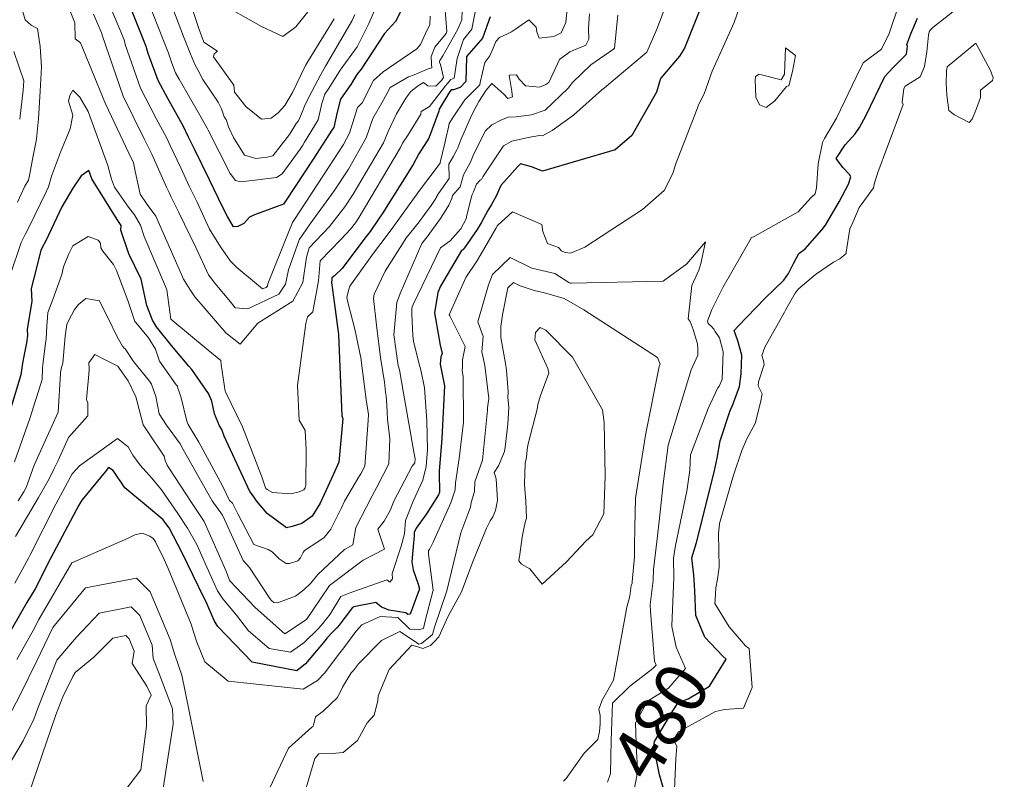
# Model space of a CAD drawing. Extents: x 0 to 2925959, y 0 to 1156707.
# Drawn here: x 2911973 to 2912125, y 1123781 to 1123898 of the extents above; entities that cross this region are included whole.
import ezdxf
from ezdxf import colors
from ezdxf.entities.mleader import LeaderData, LeaderLine
from ezdxf.math import Vec2, Vec3

# ---------------------------------------------------------------- set-up
doc = ezdxf.new("R2010")
doc.units = 0
doc.header["$LTSCALE"] = 0.2
doc.header["$MEASUREMENT"] = 0
for name, color, linetype, lineweight in [('G-ANNO-NOTE', 7, 'Continuous', 35), ('VA-TOPO-ANNO', 8, 'Continuous', 18), ('VI-AERI-REFR', 7, 'Continuous', 25), ('VI-TOPO-REFR', 7, 'Continuous', 25)]:
    doc.layers.add(name, color=color, linetype=linetype, lineweight=lineweight)
doc.layers.add('VA-TOPO-MAJR', color=49, linetype='Continuous', lineweight=25, transparency=0.6)
doc.layers.add('VA-TOPO-MINR', color=47, linetype='Continuous', lineweight=18, transparency=0.6)
doc.styles.add('10 Point Text', font='tahoma.ttf')
doc.styles.add('12 Point Text', font='tahoma.ttf', dxfattribs={"height": 0.12})
picture_1 = doc.add_image_def('image1.jpg', size_in_pixel=(16546, 10329))
picture_2 = doc.add_image_def('image2.jpg', size_in_pixel=(7906, 7684))

msp = doc.modelspace()

# ---------------------------------------------------------------- linework, layer by layer
at = {"layer": 'VA-TOPO-MAJR', "flags": 128}
for points, elevation in [([(2912078.631, 1123901.825), (2912075.543, 1123894.057), (2912074.805, 1123892.797), (2912071.858, 1123889.38), (2912071.211, 1123887.234), (2912067.413, 1123880.579), (2912064.841, 1123878.342), (2912053.605, 1123875.035), (2912051.955, 1123875.727), (2912050.208, 1123876.171), (2912049.803, 1123875.794), (2912047.203, 1123872.83), (2912046.631, 1123871.568), (2912046.452, 1123871.188), (2912045.759, 1123869.901), (2912045.196, 1123868.96), (2912044.178, 1123867.083), (2912043.557, 1123866.041), (2912041.603, 1123863.226), (2912041.329, 1123862.914), (2912041.123, 1123862.78), (2912037.864, 1123857.275), (2912037.481, 1123856.317), (2912036.974, 1123853.17), (2912037.092, 1123852.309), (2912037.843, 1123848.189), (2912038.128, 1123846.888), (2912037.943, 1123846.374), (2912037.847, 1123845.242), (2912038.487, 1123841.922), (2912038.095, 1123833.769), (2912037.693, 1123828.753), (2912037.686, 1123827.811), (2912037.739, 1123826.184), (2912037.72, 1123825.515), (2912037.558, 1123825.081), (2912035.721, 1123822.16), (2912034.101, 1123819.926), (2912033.818, 1123819.29), (2912033.812, 1123818.723), (2912033.686, 1123817.657), (2912033.465, 1123814.734), (2912033.674, 1123813.512), (2912034.417, 1123811.311), (2912034.643, 1123810.501), (2912034.345, 1123809.742), (2912033.175, 1123806.667), (2912032.847, 1123806.623), (2912032.548, 1123806.859), (2912029.936, 1123807.264), (2912028.767, 1123807.768), (2912027.867, 1123808.481), (2912024.486, 1123807.788), (2912024.297, 1123807.715), (2912023.002, 1123805.983), (2912022.255, 1123804.979), (2912021.89, 1123804.577), (2912021.242, 1123803.944), (2912020.331, 1123802.98), (2912020.076, 1123802.58), (2912017.018, 1123798.981), (2912015.694, 1123797.932), (2912008.793, 1123799.264), (2912003.5, 1123804.774), (2912003.252, 1123805.176), (2912002.916, 1123805.688), (2912001.644, 1123808.649), (2912001.391, 1123809.134), (2911997.964, 1123816.135), (2911995.973, 1123819.975), (2911995.012, 1123821.299), (2911992.485, 1123823.41), (2911989.113, 1123826.171), (2911987.337, 1123828.82), (2911986.612, 1123829.286), (2911986.075, 1123828.662), (2911982.467, 1123824.268), (2911982.05, 1123823.502), (2911977.728, 1123815.349), (2911975.268, 1123810.556), (2911974.017, 1123808.468), (2911970.552, 1123802.457)], 480), ([(2912032.715, 1123901.743), (2912030.912, 1123898.172), (2912029.221, 1123896.281), (2912025.644, 1123890.772), (2912024.935, 1123889.957), (2912024.007, 1123888.424), (2912022.443, 1123886.152), (2912021.925, 1123884.15), (2912021.391, 1123881.813), (2912021.225, 1123881.541), (2912018.195, 1123876.877), (2912014.04, 1123870.592), (2912013.62, 1123869.959), (2912009.137, 1123868.291), (2912008.362, 1123867.96), (2912007.489, 1123866.983), (2912006.576, 1123866.514), (2912005.894, 1123866.451), (2912004.974, 1123868.05), (2912004.242, 1123869.459), (2912002.192, 1123873.69), (2911999.886, 1123878.464), (2911998.953, 1123880.324), (2911998.173, 1123881.926), (2911995.754, 1123886.267), (2911994.266, 1123889.034), (2911992.74, 1123893.193), (2911992.438, 1123894.285), (2911990.167, 1123899.973)], 500), ([(2912045.547, 1123898.875), (2912044.373, 1123895.589), (2912044.03, 1123895.216), (2912041.911, 1123892.76), (2912041.916, 1123892.629), (2912041.778, 1123888.876), (2912040.924, 1123887.968), (2912039.89, 1123887.615), (2912039.527, 1123887.6), (2912039.323, 1123887.356), (2912037.648, 1123884.599), (2912037.605, 1123884.301), (2912036.052, 1123880.122), (2912034.511, 1123877.743), (2912033.652, 1123876.059), (2912028.953, 1123868.623), (2912027.246, 1123866.049), (2912026.999, 1123865.725), (2912026.213, 1123864.694), (2912022.686, 1123860.008), (2912021.545, 1123858.955), (2912021.096, 1123858.594), (2912021.081, 1123858.352), (2912021.062, 1123857.84), (2912021.503, 1123854.477), (2912022.108, 1123849.842), (2912022.59, 1123838.594), (2912022.647, 1123837.287), (2912022.794, 1123836.879), (2912022.178, 1123830.144), (2912021.318, 1123828.193), (2912019.894, 1123825.164), (2912019.276, 1123823.808), (2912018.056, 1123821.818), (2912016.463, 1123820.687), (2912014.959, 1123820.186), (2912014.087, 1123820.008), (2912011.098, 1123822.182), (2912009.446, 1123824.18), (2912008.949, 1123824.923), (2912008.424, 1123825.606), (2912004.493, 1123834.118), (2912004.126, 1123835.173), (2912003.756, 1123835.733), (2912002.999, 1123837.579), (2912002.59, 1123839.56), (2912002.049, 1123840.747), (2911999.461, 1123844.435), (2911998.992, 1123844.94), (2911996.313, 1123848.122), (2911994.017, 1123851.002), (2911993.38, 1123852.048), (2911992.541, 1123854.299), (2911991.661, 1123858.386), (2911989.727, 1123862.284), (2911988.536, 1123865.966), (2911988.553, 1123866.687), (2911987.923, 1123867.603), (2911984.031, 1123873.843), (2911983.578, 1123875.146), (2911982.408, 1123874.33), (2911981.095, 1123872.418), (2911979.411, 1123869.524), (2911976.911, 1123864.274), (2911976.365, 1123863.249), (2911976.163, 1123862.792), (2911975.079, 1123858.55), (2911974.65, 1123856.937), (2911974.795, 1123854.91), (2911974.457, 1123853.138), (2911974.027, 1123850.597), (2911974.109, 1123849.69), (2911973.943, 1123848.54), (2911973.602, 1123846.767), (2911973.316, 1123845.437), (2911973.082, 1123843.598), (2911971.579, 1123838.69)], 490), ([(2912072.311, 1123779.73), (2912071.672, 1123781.885), (2912071.324, 1123783.644), (2912071.078, 1123784.949), (2912070.806, 1123786.285), (2912070.899, 1123787.029), (2912073.762, 1123791.721), (2912074.549, 1123792.908), (2912075.145, 1123793.242), (2912076.146, 1123793.576), (2912079.397, 1123795.543), (2912082.004, 1123799.705), (2912081.473, 1123800.193), (2912078.701, 1123803.098), (2912077.331, 1123806.482), (2912077.161, 1123810.263), (2912077.018, 1123812.733), (2912076.681, 1123815.338), (2912077.389, 1123817.718), (2912080.113, 1123828.585), (2912080.607, 1123830.731), (2912081.07, 1123833.442), (2912082.61, 1123838.117), (2912082.955, 1123838.885), (2912084.057, 1123841.835), (2912084.291, 1123843.771), (2912084.422, 1123846.623), (2912083.787, 1123848.842), (2912083.243, 1123850.46), (2912083.859, 1123851.121), (2912087.982, 1123855.404), (2912090.881, 1123858.234), (2912091.61, 1123859.278), (2912092.408, 1123860.819), (2912093.236, 1123862.333), (2912094.163, 1123863.044), (2912096.837, 1123866.051), (2912097.333, 1123866.715), (2912099.46, 1123870.334), (2912100.858, 1123873.057), (2912101.244, 1123874.159), (2912101.034, 1123874.547), (2912100, 1123875.629), (2912098.96, 1123877.021), (2912100.343, 1123879.101), (2912101.917, 1123880.837), (2912102.604, 1123881.811), (2912103.547, 1123883.59), (2912106.505, 1123889.656), (2912107.8, 1123891.048), (2912109.835, 1123893.091), (2912109.986, 1123894.331), (2912109.905, 1123894.59), (2912110.489, 1123896.248), (2912111.555, 1123898.693)], 480)]:
    msp.add_lwpolyline(points, dxfattribs=dict(at, elevation=elevation))
at = {"layer": 'VA-TOPO-MINR', "flags": 128}
for points, elevation in [([(2912021.445, 1123898.566), (2912017.51, 1123892.117), (2912017.04, 1123891.366), (2912015.021, 1123887.2), (2912013.847, 1123885.177), (2912012.828, 1123884.031), (2912011.754, 1123883.229), (2912010.232, 1123883.084), (2912007.792, 1123885.03), (2912006.496, 1123886.72), (2912006.048, 1123887.253), (2912005.953, 1123888.319), (2912002.83, 1123892.707), (2912002.909, 1123893.185), (2912003.444, 1123893.569), (2912001.341, 1123894.988), (2912000.621, 1123896.914), (2911997.934, 1123905.055)], 506), ([(2912020.849, 1123904.028), (2912015.538, 1123897.317), (2912013.533, 1123895.828), (2912010.244, 1123897.388), (2912003.282, 1123901.314)], 508), ([(2912073.521, 1123902.846), (2912071.285, 1123896.945), (2912069.723, 1123893.419), (2912069.053, 1123892.845), (2912063.203, 1123887.919), (2912062.77, 1123887.612), (2912058.438, 1123883.714), (2912055.131, 1123881.345), (2912053.608, 1123880.49), (2912053.18, 1123880.533), (2912051.403, 1123880.228), (2912048.9, 1123879.704), (2912047.611, 1123878.979), (2912044.418, 1123874.162), (2912044.234, 1123873.76), (2912044.026, 1123873.651), (2912043.456, 1123873.061), (2912043.074, 1123872.137), (2912042.988, 1123871.847), (2912042.788, 1123871.455), (2912042.684, 1123871.091), (2912041.947, 1123868.254), (2912041.829, 1123867.695), (2912040.992, 1123866.134), (2912039.368, 1123864.288), (2912037.89, 1123863.238), (2912033.675, 1123854.492), (2912033.428, 1123853.927), (2912033.445, 1123852.998), (2912033.585, 1123849.689), (2912033.721, 1123848.799), (2912034.458, 1123845.678), (2912034.915, 1123844.137), (2912035.42, 1123841.597), (2912035.757, 1123836.502), (2912035.851, 1123832.078), (2912035.649, 1123829.436), (2912035.154, 1123827.36), (2912033.665, 1123824.129), (2912032.493, 1123821.118), (2912032.298, 1123819.07), (2912031.811, 1123817.184), (2912030.434, 1123812.954), (2912030.474, 1123812.14), (2912030.042, 1123811.615), (2912029.598, 1123811.962), (2912023.776, 1123809.889), (2912022.506, 1123809.4), (2912020.826, 1123806.69), (2912019.683, 1123805.246), (2912019, 1123804.391), (2912016.794, 1123802.245), (2912014.719, 1123800.788), (2912011.426, 1123801.381), (2912008.246, 1123804.112), (2912006.354, 1123806.492), (2912004.251, 1123809.021), (2912003.451, 1123810.255), (2912001.775, 1123813.91), (2912000.232, 1123817.398), (2911998.788, 1123819.931), (2911997.341, 1123822.199), (2911994.818, 1123825.863), (2911993.318, 1123827.644), (2911991.522, 1123829.674), (2911990.385, 1123831.22), (2911989.627, 1123832.498), (2911988.022, 1123833.788), (2911982.128, 1123829.586), (2911980.994, 1123828.31), (2911978.502, 1123823.622), (2911974.535, 1123815.802), (2911974.279, 1123815.294), (2911972.162, 1123811.433)], 482), ([(2912041.348, 1123902.768), (2912041.175, 1123898.403), (2912040.565, 1123896.994), (2912038.226, 1123892.85), (2912037.798, 1123892.154), (2912037.725, 1123891.993), (2912037.746, 1123891.854), (2912037.871, 1123891.522), (2912038.355, 1123889.531), (2912038.016, 1123889.061), (2912037.177, 1123888.173), (2912035.944, 1123888.226), (2912035.248, 1123888.741), (2912034.475, 1123888.28), (2912033.29, 1123887.323), (2912032.5, 1123886.318), (2912031.098, 1123883.88), (2912029.8, 1123881.197), (2912029.07, 1123879.435), (2912024.414, 1123871.517), (2912023.104, 1123869.531), (2912020.745, 1123866.531), (2912017.597, 1123863.199), (2912017.194, 1123861.787), (2912016.626, 1123857.881), (2912015.063, 1123854.964), (2912009.672, 1123851.61), (2912006.936, 1123848.347), (2912004.984, 1123849.91), (2912004.718, 1123850.072), (2911999.951, 1123855.658), (2911999.224, 1123856.752), (2911998.167, 1123858.39), (2911997.9, 1123859.093), (2911993.911, 1123868.122), (2911992.557, 1123869.926), (2911991.524, 1123871.521), (2911990.744, 1123875.063), (2911990.478, 1123876.36), (2911990.42, 1123876.493), (2911990.231, 1123876.864), (2911986.155, 1123885.454), (2911982.289, 1123894.868), (2911981.461, 1123895.503), (2911981.418, 1123897.923), (2911980.015, 1123901.483)], 494), ([(2912036.272, 1123898.976), (2912036.228, 1123897.639), (2912035.799, 1123896.858), (2912034.771, 1123894.627), (2912034.197, 1123893.949), (2912029.023, 1123890.381), (2912027.521, 1123889.024), (2912025.779, 1123885.601), (2912025.08, 1123884.882), (2912023.836, 1123880.914), (2912022.894, 1123879.167), (2912019.814, 1123874.455), (2912015.224, 1123867.428), (2912015.014, 1123867.108), (2912014.458, 1123865.738), (2912011.221, 1123857.639), (2912011.147, 1123857.302), (2912010.973, 1123857.087), (2912010.402, 1123856.904), (2912009.786, 1123857.426), (2912006.418, 1123860.165), (2912005.432, 1123861.132), (2912003.914, 1123863.347), (2912002.187, 1123866.12), (2912000.292, 1123870.253), (2911999.092, 1123872.735), (2911997.759, 1123875.564), (2911996.116, 1123878.997), (2911995.601, 1123880.124), (2911993.949, 1123883.193), (2911991.562, 1123887.841), (2911989.179, 1123894.623), (2911989.013, 1123895.302), (2911985.938, 1123902.746)], 498), ([(2912024.67, 1123899.244), (2912024.254, 1123898.301), (2912020.111, 1123891.271), (2912019.385, 1123889.978), (2912017.997, 1123887.368), (2912016.96, 1123885.338), (2912016.411, 1123883.883), (2912015.938, 1123882.795), (2912015.606, 1123882.427), (2912014.54, 1123880.686), (2912011.969, 1123877.415), (2912011.109, 1123877.187), (2912009.337, 1123876.99), (2912007.59, 1123877.507), (2912005.917, 1123880.259), (2912005.156, 1123881.868), (2912004.768, 1123883.022), (2912004.478, 1123883.415), (2912004.054, 1123884.695), (2912003.561, 1123885.681), (2912001.169, 1123889.215), (2912000.394, 1123890.671), (2911999.989, 1123891.435), (2911999.246, 1123893.29), (2911998.203, 1123895.825), (2911995.452, 1123903.067)], 504), ([(2912043.392, 1123900.417), (2912042.716, 1123896.964), (2912041.446, 1123895.383), (2912040.446, 1123892.442), (2912040.002, 1123889.396), (2912039.46, 1123889.189), (2912038.656, 1123888.226), (2912036.546, 1123885.478), (2912036.184, 1123885.015), (2912034.891, 1123884.286), (2912034.832, 1123883.855), (2912032.763, 1123880.515), (2912031.991, 1123879.37), (2912031.699, 1123878.692), (2912025.171, 1123867.707), (2912024.749, 1123867.069), (2912023.973, 1123866.105), (2912022.477, 1123864.493), (2912019.283, 1123861.232), (2912019.039, 1123858.136), (2912018.156, 1123853.358), (2912017.35, 1123852.546), (2912017.101, 1123851.525), (2912015.792, 1123841.959), (2912016.078, 1123836.599), (2912016.96, 1123835.025), (2912017.126, 1123832.057), (2912017.094, 1123826.567), (2912016.987, 1123826.189), (2912016.778, 1123825.845), (2912016.069, 1123825.536), (2912014.754, 1123825.258), (2912011.957, 1123825.461), (2912011.096, 1123825.916), (2912010.919, 1123826.059), (2912010.82, 1123826.301), (2912010.271, 1123827.872), (2912007.326, 1123835.609), (2912004.675, 1123840.962), (2912004.607, 1123841.099), (2912004.033, 1123845.205), (2912003.952, 1123845.815), (2912002.026, 1123847.419), (2911996.238, 1123852.183), (2911995.611, 1123856.711), (2911995.397, 1123857.257), (2911992.132, 1123864.951), (2911991.556, 1123866.724), (2911990.608, 1123868.297), (2911989.699, 1123869.518), (2911987.53, 1123872.562), (2911987.092, 1123873.815), (2911986.518, 1123875.904), (2911983.482, 1123884.274), (2911982.184, 1123886.496), (2911981.113, 1123887.559), (2911980.621, 1123886.72), (2911980.421, 1123885.845), (2911981.083, 1123883.679), (2911980.712, 1123881.604), (2911979.18, 1123877.988), (2911977.828, 1123874.255), (2911977.325, 1123872.631), (2911976.96, 1123871.839), (2911974.353, 1123866.447), (2911973.761, 1123865.254), (2911973.139, 1123864.055), (2911971.402, 1123858.972)], 492), ([(2912057.55, 1123901.18), (2912057.207, 1123897.979), (2912056.527, 1123896.427), (2912055.403, 1123895.815), (2912053.113, 1123895.569), (2912052.765, 1123896.541), (2912052.674, 1123897.283), (2912051.526, 1123898.428), (2912049.456, 1123896.986), (2912048.823, 1123896.562), (2912048.241, 1123896.228), (2912047.008, 1123895.682), (2912046.413, 1123895.043), (2912046.014, 1123894.053), (2912045.52, 1123892.864), (2912044.735, 1123891.84), (2912043.997, 1123888.743), (2912043.956, 1123888.392), (2912043.793, 1123888.243), (2912041.639, 1123886.05), (2912039.812, 1123883.385), (2912039.2, 1123882.406), (2912039.108, 1123881.826), (2912038.749, 1123880.275), (2912038.537, 1123879.373), (2912037.809, 1123876.385), (2912037.803, 1123876.261), (2912037.664, 1123876.077), (2912034.811, 1123872.256), (2912034.383, 1123871.722), (2912030.529, 1123866.333), (2912029.806, 1123865.39), (2912027.514, 1123862.398), (2912023.891, 1123857.299), (2912023.701, 1123856.819), (2912023.388, 1123855.561), (2912023.558, 1123854.815), (2912024.652, 1123850.656), (2912025.574, 1123846.254), (2912026.465, 1123839.373), (2912026.571, 1123838.837), (2912026.777, 1123837.51), (2912026.726, 1123836.581), (2912026.168, 1123829.517), (2912025.555, 1123828.315), (2912025.291, 1123827.885), (2912023.071, 1123824.1), (2912022.605, 1123823.099), (2912020.961, 1123819.811), (2912019.928, 1123818.493), (2912019.091, 1123817.925), (2912016.885, 1123816.508), (2912016.686, 1123816.19), (2912016.28, 1123815.386), (2912015.859, 1123814.908), (2912014.555, 1123814.513), (2912014.05, 1123814.494), (2912012.962, 1123815.233), (2912011.866, 1123816.306), (2912011.275, 1123816.63), (2912009.057, 1123817.419), (2912006.561, 1123822.152), (2912005.751, 1123823.805), (2912005.281, 1123824.202), (2912004.199, 1123826.476), (2912000.564, 1123833.236), (2911998.922, 1123835.933), (2911998.728, 1123836.476), (2911997.762, 1123840.271), (2911997.331, 1123841.561), (2911997.255, 1123841.864), (2911997.077, 1123842.093), (2911994.498, 1123845.715), (2911993.886, 1123847.596), (2911992.797, 1123849.308), (2911990.821, 1123851.682), (2911990.701, 1123851.866), (2911989.585, 1123855.077), (2911987.833, 1123859.714), (2911987.365, 1123860.663), (2911985.724, 1123862.702), (2911985.45, 1123863.21), (2911985.384, 1123863.961), (2911985.007, 1123864.418), (2911983.474, 1123864.981), (2911981.081, 1123863.542), (2911980.439, 1123862.207), (2911979.677, 1123860.26), (2911979.414, 1123859.116), (2911978.028, 1123855.257), (2911977.24, 1123853.232), (2911977.182, 1123852.465), (2911977.063, 1123851.15), (2911976.974, 1123849.143), (2911976.913, 1123848.876), (2911976.469, 1123845.214), (2911976.407, 1123844.606), (2911976.348, 1123842.879), (2911974.447, 1123836.871), (2911972.086, 1123830.164)], 488), ([(2912084.116, 1123900.495), (2912083.246, 1123897.998), (2912080.368, 1123891.64), (2912079.849, 1123890.464), (2912078.609, 1123886.997), (2912077.725, 1123885.266), (2912077.503, 1123884.697), (2912074.162, 1123876.057), (2912073.765, 1123874.685), (2912072.401, 1123872.073), (2912069.072, 1123869.142), (2912060.17, 1123863.299), (2912057.945, 1123862.405), (2912057.113, 1123862.501), (2912056.587, 1123862.758), (2912056.097, 1123863.248), (2912054.414, 1123863.905), (2912053.687, 1123865.746), (2912053.537, 1123866.829), (2912049.005, 1123868.775), (2912046.684, 1123866.682), (2912046.42, 1123866.189), (2912044.162, 1123862.267), (2912043.479, 1123861.132), (2912041.805, 1123858.644), (2912039.239, 1123852.859), (2912039.303, 1123852.722), (2912041.688, 1123847.98), (2912041.256, 1123845.916), (2912041.256, 1123844.866), (2912041.242, 1123844.255), (2912041.39, 1123843.304), (2912041.453, 1123836.301), (2912040.735, 1123830.719), (2912040.209, 1123826.945), (2912040.142, 1123825.851), (2912039.455, 1123823.84), (2912036.74, 1123817.781), (2912036.187, 1123816.653), (2912036.046, 1123816.5), (2912036.013, 1123816.131), (2912036.048, 1123815.912), (2912036.72, 1123810.379), (2912035.471, 1123805.411), (2912035.258, 1123804.468), (2912034.481, 1123804.259), (2912033.125, 1123804.357), (2912031.278, 1123806.157), (2912028.568, 1123806.291), (2912025.712, 1123805.014), (2912024.827, 1123803.983), (2912022.928, 1123801.468), (2912022.114, 1123800.463), (2912020.016, 1123797.612), (2912018.868, 1123796.441), (2912016.67, 1123795.077), (2912005.107, 1123796.3), (2912001.478, 1123799.29), (2912000.26, 1123802.321), (2911999.729, 1123803.959), (2911999.395, 1123805.098), (2911995.802, 1123813.723), (2911995.196, 1123815.11), (2911993.843, 1123817.836), (2911993.49, 1123818.353), (2911993.002, 1123818.69), (2911991.834, 1123819.173), (2911990.702, 1123818.938), (2911989.565, 1123818.341), (2911980.935, 1123814.569), (2911975.871, 1123805.858), (2911974.96, 1123804.168), (2911972.44, 1123799.676)], 478), ([(2911973.048, 1123900.749), (2911973.739, 1123898.404), (2911974.666, 1123897.585), (2911975.628, 1123897.091), (2911976.046, 1123894.286), (2911976.289, 1123891.088), (2911976.061, 1123887.39), (2911975.778, 1123883.109), (2911975.547, 1123880.544), (2911975.494, 1123879.98), (2911974.912, 1123877.182), (2911974.48, 1123874.65), (2911974.245, 1123873.668), (2911973.701, 1123872.724), (2911972.533, 1123870.265)], 494), ([(2912038.563, 1123900.542), (2912038.837, 1123896.602), (2912038.74, 1123896.307), (2912037.004, 1123894.207), (2912036.425, 1123892.759), (2912036.51, 1123891.564), (2912036.514, 1123891.009), (2912035.95, 1123890.871), (2912033.807, 1123889.904), (2912032.926, 1123889.602), (2912030.128, 1123887.96), (2912029.03, 1123885.952), (2912027.416, 1123883.184), (2912026.394, 1123880.191), (2912023.655, 1123875.336), (2912021.459, 1123871.993), (2912017.731, 1123866.928), (2912016.044, 1123864.455), (2912014.39, 1123859.84), (2912013.963, 1123857.599), (2912012.898, 1123856.088), (2912008.109, 1123853.824), (2912006.176, 1123853.967), (2912005.47, 1123854.88), (2912003.051, 1123857.737), (2912002.073, 1123859.042), (2912000.138, 1123863.182), (2911997.438, 1123868.762), (2911996.302, 1123871.056), (2911995.957, 1123871.77), (2911995.581, 1123872.595), (2911993.296, 1123877.678), (2911993.016, 1123878.313), (2911992.106, 1123880.055), (2911988.859, 1123886.647), (2911985.65, 1123896.041), (2911985.588, 1123896.318), (2911984.284, 1123899.305)], 496), ([(2912028.18, 1123901.056), (2912026.797, 1123897.86), (2912025.003, 1123894.244), (2912022.361, 1123890.658), (2912020.67, 1123887.895), (2912020.016, 1123886.937), (2912019.543, 1123885.479), (2912018.968, 1123882.965), (2912016.892, 1123879.543), (2912016.608, 1123879.053), (2912016.228, 1123878.457), (2912013.434, 1123874.622), (2912012.535, 1123874.082), (2912007.105, 1123873.429), (2912006.2, 1123873.603), (2912005.375, 1123874.67), (2912005.375, 1123874.67), (2912002.02, 1123881.374), (2912001.862, 1123881.685), (2912000.727, 1123883.716), (2911997.515, 1123889.265), (2911996.97, 1123890.228), (2911996.374, 1123891.732), (2911995.863, 1123893.269), (2911992.81, 1123901.088)], 502), ([(2912067.599, 1123778.461), (2912068.19, 1123781.689), (2912068.261, 1123783.5), (2912068.216, 1123784.839), (2912068.121, 1123785.176), (2912068.013, 1123789.907), (2912069.836, 1123793.245), (2912073.094, 1123795.242), (2912075.687, 1123798.287), (2912074.246, 1123801.576), (2912073.605, 1123804.754), (2912073.596, 1123804.88), (2912073.929, 1123812.318), (2912073.835, 1123815.331), (2912074.182, 1123817.273), (2912075.928, 1123825.673), (2912076.391, 1123828.9), (2912076.496, 1123831.246), (2912079.186, 1123838.426), (2912080.725, 1123841.614), (2912080.909, 1123841.872), (2912081.361, 1123842.913), (2912081.537, 1123847.177), (2912080.944, 1123849.312), (2912080.31, 1123850.286), (2912080.063, 1123850.676), (2912079.716, 1123851.065), (2912079.234, 1123851.512), (2912079.088, 1123851.9), (2912079.79, 1123853.714), (2912081.484, 1123857.093), (2912085.829, 1123864.704), (2912085.843, 1123864.752), (2912086.437, 1123865.035), (2912093.127, 1123868.758), (2912095.124, 1123871.007), (2912095.708, 1123871.569), (2912095.949, 1123872.484), (2912096.214, 1123876.159), (2912096.872, 1123879.482), (2912097.176, 1123880.081), (2912099.002, 1123883.25), (2912102.051, 1123889.548), (2912103.128, 1123891.777), (2912105.997, 1123893.865), (2912107.181, 1123896.291), (2912108.692, 1123900.892)], 478), ([(2912065.252, 1123899.127), (2912064.738, 1123894.029), (2912064.604, 1123893.907), (2912061.088, 1123891.453), (2912058.283, 1123888.75), (2912057.576, 1123887.84), (2912054.038, 1123884.482), (2912051.93, 1123883.725), (2912049.541, 1123883.414), (2912048.332, 1123883.39), (2912047.2, 1123882.947), (2912045.787, 1123882.218), (2912044.814, 1123881.286), (2912043.03, 1123877.721), (2912042.514, 1123876.451), (2912042.45, 1123876.344), (2912041.42, 1123874.475), (2912040.925, 1123872.654), (2912039.728, 1123871.278), (2912039.605, 1123870.819), (2912039.162, 1123869.778), (2912038.476, 1123868.713), (2912037.889, 1123867.766), (2912035.824, 1123864.9), (2912034.978, 1123863.884), (2912031.654, 1123856.181), (2912031.111, 1123854.796), (2912030.654, 1123849.81), (2912030.749, 1123849.109), (2912030.861, 1123848.301), (2912031.339, 1123845.037), (2912031.529, 1123844.408), (2912032.146, 1123840.76), (2912033.831, 1123831.439), (2912033.976, 1123830.664), (2912033.919, 1123830.013), (2912033.511, 1123829.514), (2912030.678, 1123824.128), (2912030.172, 1123822.753), (2912029.181, 1123821.039), (2912028.18, 1123819.763), (2912029.235, 1123816.695), (2912025.933, 1123814.992), (2912020.715, 1123811.084), (2912019.35, 1123809.049), (2912017.209, 1123805.83), (2912013.839, 1123803.607), (2912009.238, 1123807.715), (2912005.37, 1123811.815), (2912005.302, 1123811.899), (2912004.745, 1123813.423), (2912001.364, 1123820.989), (2911999.542, 1123823.763), (2911995.933, 1123829.276), (2911995.683, 1123829.65), (2911995.36, 1123830.395), (2911995.227, 1123831.038), (2911992.669, 1123834.826), (2911991.981, 1123835.891), (2911991.021, 1123839.427), (2911990.812, 1123840.195), (2911989.668, 1123842.697), (2911988.264, 1123844.621), (2911988.075, 1123844.929), (2911986.09, 1123845.925), (2911984.513, 1123846.773), (2911983.566, 1123845.484), (2911983.627, 1123844.471), (2911983.597, 1123843.735), (2911983.252, 1123840.36), (2911983.205, 1123839.837), (2911983.263, 1123839.63), (2911983.424, 1123839.271), (2911983.413, 1123837.305), (2911980.419, 1123833.956), (2911978.813, 1123830.38), (2911978.23, 1123829.177), (2911977.471, 1123827.537), (2911975.8, 1123824.675), (2911972.262, 1123818.652)], 484), ([(2912060.886, 1123899.317), (2912060.713, 1123897.119), (2912060.768, 1123895.451), (2912060.302, 1123894.522), (2912057.825, 1123893.487), (2912056.261, 1123892.303), (2912054.588, 1123888.721), (2912054.129, 1123888.433), (2912053.167, 1123888.001), (2912050.988, 1123888.219), (2912050.044, 1123889.238), (2912049.6, 1123889.929), (2912048.462, 1123889.891), (2912048.842, 1123887.684), (2912048.995, 1123886.549), (2912048.297, 1123886.262), (2912047.658, 1123886.914), (2912045.813, 1123888.571), (2912044.952, 1123887.567), (2912043.818, 1123885.799), (2912043.308, 1123884.922), (2912042.596, 1123883.548), (2912041.035, 1123879.902), (2912040.542, 1123878.638), (2912040.424, 1123878.323), (2912039.889, 1123877.375), (2912039.179, 1123876.149), (2912039.228, 1123873.893), (2912037.574, 1123871.588), (2912037.224, 1123870.981), (2912037.131, 1123870.833), (2912036.417, 1123869.758), (2912035.384, 1123868.351), (2912034.448, 1123867.046), (2912032.65, 1123864.801), (2912029.321, 1123859.627), (2912027.632, 1123856.05), (2912027.52, 1123855.381), (2912028, 1123851.29), (2912028.604, 1123846.309), (2912029.228, 1123842.488), (2912029.392, 1123840.945), (2912029.491, 1123840.322), (2912029.593, 1123838.947), (2912029.7, 1123836.792), (2912030.058, 1123833.713), (2912029.911, 1123829.873), (2912028.04, 1123826.284), (2912027.308, 1123824.926), (2912026.398, 1123823.11), (2912024.797, 1123820.05), (2912024.355, 1123817.347), (2912023.036, 1123816.667), (2912018.924, 1123812.769), (2912017.846, 1123811.453), (2912016.775, 1123810.412), (2912015.475, 1123809.44), (2912012.688, 1123808.398), (2912012.134, 1123808.46), (2912011.765, 1123808.787), (2912011.504, 1123809.092), (2912008.409, 1123813.866), (2912007.419, 1123814.969), (2912004.846, 1123820.618), (2912004.221, 1123821.969), (2912002.623, 1123824.162), (2911998.152, 1123832.098), (2911997.653, 1123832.978), (2911995.577, 1123835.832), (2911994.428, 1123837.591), (2911993.907, 1123840.274), (2911993.265, 1123842.17), (2911992.928, 1123842.641), (2911990.492, 1123845.679), (2911989.17, 1123847.612), (2911989.023, 1123847.722), (2911988.797, 1123848.029), (2911987.943, 1123849.461), (2911986.541, 1123852.338), (2911985.791, 1123853.869), (2911985.225, 1123855.037), (2911983.103, 1123855.414), (2911981.994, 1123854.467), (2911981.356, 1123853.687), (2911980.455, 1123851.953), (2911980.184, 1123851.373), (2911979.917, 1123849.56), (2911979.555, 1123845.431), (2911979.376, 1123844.748), (2911979.214, 1123843.972), (2911979.217, 1123843.82), (2911978.855, 1123837.839), (2911975.135, 1123829.674), (2911973.922, 1123826.245), (2911973.542, 1123825.555), (2911972.683, 1123824.172)], 486), ([(2912074.022, 1123779.617), (2912074.213, 1123784.35), (2912074.383, 1123786.276), (2912073.866, 1123787.279), (2912074.627, 1123788.504), (2912080.352, 1123791.621), (2912081.707, 1123791.967), (2912084.644, 1123792.139), (2912085.979, 1123795.34), (2912085.542, 1123801.375), (2912084.981, 1123801.787), (2912082.465, 1123804.688), (2912080.252, 1123808.293), (2912080.269, 1123808.872), (2912080.416, 1123810.708), (2912080.669, 1123812.085), (2912080.884, 1123813.942), (2912080.795, 1123819.071), (2912080.939, 1123820.638), (2912083.136, 1123828.121), (2912084.392, 1123831.923), (2912085.18, 1123833.725), (2912086.444, 1123836.076), (2912087.276, 1123839.332), (2912087.539, 1123840.679), (2912086.925, 1123841.895), (2912086.958, 1123842.521), (2912087.858, 1123845.22), (2912087.769, 1123845.755), (2912087.522, 1123846.606), (2912087.938, 1123847.871), (2912091.015, 1123853.306), (2912091.211, 1123853.716), (2912092.63, 1123856.198), (2912093.111, 1123856.835), (2912095.771, 1123859.085), (2912098.546, 1123861.024), (2912099.546, 1123861.495), (2912100.514, 1123862.349), (2912100.506, 1123862.568), (2912101.102, 1123866.123), (2912101.557, 1123867.137), (2912102.52, 1123869.437), (2912102.86, 1123869.834), (2912104.753, 1123872.485), (2912104.88, 1123873.258), (2912105.416, 1123874.821), (2912106.887, 1123878.865), (2912107.789, 1123881.186), (2912109.319, 1123885.326), (2912109.175, 1123885.687), (2912109.405, 1123887.834), (2912109.654, 1123888.151), (2912111.943, 1123889.606), (2912112.618, 1123891.213), (2912112.957, 1123893.496), (2912113.235, 1123896.04), (2912113.313, 1123896.541), (2912113.55, 1123896.861), (2912113.907, 1123897.243), (2912116.966, 1123899.66)], 482), ([(2911972.017, 1123893.545), (2911973.52, 1123888.981), (2911973.506, 1123888.295), (2911973.423, 1123887.528), (2911972.896, 1123883.089)], 496), ([(2912010.71, 1123778.105), (2912014.415, 1123785.976), (2912018.011, 1123789.238), (2912018.143, 1123789.332), (2912018.264, 1123789.535), (2912018.59, 1123790.841), (2912019.735, 1123791.676), (2912021.976, 1123793.803), (2912022.722, 1123795.419), (2912024.092, 1123797.589), (2912024.423, 1123797.993), (2912025.192, 1123799.011), (2912028.774, 1123802.607), (2912031.585, 1123803.97), (2912034.328, 1123802.169), (2912034.541, 1123802.041), (2912034.95, 1123802.158), (2912036.311, 1123803.262), (2912036.632, 1123803.522), (2912036.973, 1123804.683), (2912038.833, 1123810.255), (2912041.019, 1123819.223), (2912042.101, 1123822.11), (2912042.49, 1123823.191), (2912042.613, 1123823.916), (2912043.124, 1123825.592), (2912043.159, 1123827.087), (2912044.366, 1123830.425), (2912045.117, 1123838.133), (2912045.141, 1123838.508), (2912045.327, 1123839.939), (2912044.705, 1123845.065), (2912044.276, 1123847.159), (2912044.465, 1123849.532), (2912043.642, 1123851.784), (2912045.307, 1123857.483), (2912045.889, 1123859.086), (2912048.635, 1123861.718), (2912052.004, 1123860.07), (2912054.857, 1123859.399), (2912055.549, 1123859.276), (2912057.717, 1123857.889), (2912057.879, 1123857.768), (2912058.116, 1123857.76), (2912072.246, 1123858.056), (2912075.904, 1123860.769), (2912078.799, 1123864.157), (2912078.083, 1123860.781), (2912077.744, 1123859.743), (2912076.666, 1123857.423), (2912076.124, 1123852.265), (2912076.432, 1123851.838), (2912076.874, 1123850.601), (2912077.566, 1123848.404), (2912077.632, 1123847.615), (2912077.59, 1123846.654), (2912076.565, 1123844.386), (2912073.025, 1123832.777), (2912072.253, 1123826.764), (2912071.68, 1123821.473), (2912071.35, 1123818.305), (2912070.772, 1123813.56), (2912070.693, 1123811.884), (2912070.261, 1123808.181), (2912070.329, 1123807.123), (2912070.902, 1123799.416), (2912071.166, 1123798.812), (2912070.687, 1123798.257), (2912067.071, 1123795.508), (2912064.459, 1123792.903), (2912064.232, 1123787.142), (2912064.124, 1123782.081), (2912063.642, 1123780.723)], 476), ([(2912015.97, 1123775.826), (2912018.493, 1123784.368), (2912019.087, 1123785.092), (2912021.15, 1123785.145), (2912022.845, 1123785.327), (2912025.076, 1123787.19), (2912026.549, 1123789.89), (2912027.658, 1123791.076), (2912028.21, 1123793.284), (2912028.241, 1123794.073), (2912029.935, 1123798.125), (2912033.431, 1123801.894), (2912034.399, 1123801.615), (2912035.142, 1123801.342), (2912036.31, 1123801.835), (2912036.958, 1123802.433), (2912037.608, 1123803.156), (2912039.047, 1123806.375), (2912041.145, 1123810.12), (2912042.935, 1123814.898), (2912045.001, 1123819.931), (2912045.527, 1123821.083), (2912045.969, 1123821.714), (2912046.367, 1123822.674), (2912046.681, 1123824.223), (2912046.498, 1123827.55), (2912046.19, 1123828.547), (2912046.811, 1123829.558), (2912047.774, 1123831.77), (2912047.846, 1123832.429), (2912048.26, 1123835.997), (2912048.405, 1123838.626), (2912048.294, 1123840.102), (2912048.329, 1123840.99), (2912048.053, 1123844.355), (2912047.927, 1123845.343), (2912047.201, 1123849.362), (2912047.206, 1123851.07), (2912047.443, 1123852.883), (2912048.299, 1123857.04), (2912049.138, 1123857.844), (2912050.187, 1123857.37), (2912052.317, 1123856.637), (2912053.932, 1123856.266), (2912056.99, 1123855.39), (2912060.003, 1123853.635), (2912071.411, 1123846.275), (2912071.784, 1123845.258), (2912071.624, 1123844.904), (2912069.555, 1123834.308), (2912068.014, 1123824.575), (2912067.869, 1123820.014), (2912067.816, 1123817.189), (2912067.816, 1123815.496), (2912067.497, 1123811.666), (2912067.457, 1123811.449), (2912067.325, 1123811.088), (2912067.126, 1123809.439), (2912066.647, 1123807.759), (2912064.595, 1123796.455), (2912063.078, 1123793.838), (2912062.883, 1123793.486), (2912062.333, 1123792.01), (2912062.543, 1123791.012), (2912062.53, 1123789.72), (2912062.426, 1123788.561), (2912062.182, 1123787.31), (2912060.053, 1123785.192), (2912057.275, 1123781.314), (2912056.85, 1123780.901)], 474), ([(2911971.048, 1123790.549), (2911973.031, 1123794.342), (2911975.52, 1123799.477), (2911978.007, 1123804.588), (2911983.051, 1123810.706), (2911990.949, 1123812.212), (2911993.065, 1123810.131), (2911996.112, 1123802.779), (2911996.779, 1123800.532), (2911996.839, 1123800.366), (2911997.93, 1123797.235), (2911998.946, 1123792.196), (2912001.231, 1123780.834)], 476), ([(2911967.1, 1123776.52), (2911973.444, 1123787.13), (2911975.058, 1123790.467), (2911975.788, 1123792.435), (2911978.638, 1123799.591), (2911981.678, 1123803.141), (2911985.166, 1123806.842), (2911990.112, 1123807.785), (2911991.437, 1123806.482), (2911993.345, 1123801.878), (2911993.511, 1123799.803), (2911994.376, 1123797.625), (2911996.479, 1123792.061), (2911996.588, 1123789.678), (2911994.837, 1123778.459)], 474)]:
    msp.add_lwpolyline(points, dxfattribs=dict(at, elevation=elevation))
for points, elevation in [([(2912086.495, 1123889.566), (2912086.528, 1123889.661), (2912087.06, 1123890.046), (2912087.449, 1123889.937), (2912090.478, 1123889.154), (2912090.99, 1123890.002), (2912091.16, 1123894.114), (2912092.685, 1123892.93), (2912092.211, 1123890.452), (2912091.668, 1123888.224), (2912091.54, 1123888.206), (2912091.281, 1123888.1), (2912089.5, 1123885.887), (2912088.181, 1123884.891), (2912087.161, 1123885.312), (2912086.558, 1123886.462), (2912086.456, 1123889.183), (2912086.495, 1123889.566)], 476), ([(2912116.382, 1123884.414), (2912116.06, 1123886.763), (2912115.982, 1123888.652), (2912116.029, 1123890.494), (2912116.127, 1123891.143), (2912120.54, 1123894.81), (2912122.809, 1123890.571), (2912123.231, 1123889.462), (2912123.1, 1123889.06), (2912121.283, 1123887.56), (2912121.245, 1123886.433), (2912120.665, 1123884.716), (2912119.985, 1123883.074), (2912119.533, 1123882.564), (2912117.246, 1123883.728), (2912116.382, 1123884.414)], 484), ([(2912050.034, 1123815.361), (2912050.095, 1123815.491), (2912050.512, 1123818.534), (2912050.676, 1123819.632), (2912050.996, 1123821.043), (2912051.174, 1123821.495), (2912051.08, 1123824.179), (2912050.891, 1123825.9), (2912050.872, 1123826.788), (2912050.939, 1123829.933), (2912051.151, 1123830.912), (2912051.238, 1123832.017), (2912051.378, 1123832.758), (2912052.802, 1123838.298), (2912052.927, 1123839.055), (2912053.327, 1123840.403), (2912054.586, 1123843.863), (2912054.476, 1123844.613), (2912052.457, 1123849), (2912052.533, 1123850.17), (2912053.246, 1123850.931), (2912054.161, 1123850.514), (2912058.245, 1123846.34), (2912062.907, 1123838.219), (2912063.126, 1123836.254), (2912063.299, 1123828.036), (2912063.076, 1123822.145), (2912061.394, 1123818.893), (2912060.3, 1123817.948), (2912057.315, 1123814.764), (2912053.564, 1123811.273), (2912051.681, 1123813.684), (2912050.401, 1123814.401), (2912049.958, 1123814.892), (2912050.034, 1123815.361)], 472), ([(2911973.679, 1123770.112), (2911972.955, 1123774.085), (2911974.273, 1123778.778), (2911978.485, 1123791.125), (2911979.544, 1123793.892), (2911981.127, 1123797.056), (2911981.467, 1123797.684), (2911984.323, 1123800.021), (2911987.282, 1123802.978), (2911989.275, 1123803.358), (2911989.809, 1123802.833), (2911990.578, 1123800.978), (2911990.243, 1123799.075), (2911992.515, 1123795.554), (2911993.176, 1123794.17), (2911992.434, 1123792.508), (2911992.494, 1123789.375), (2911991.615, 1123782.635), (2911983.591, 1123772.102), (2911983.061, 1123771.644), (2911982.427, 1123771.154), (2911981.094, 1123770.409), (2911977.651, 1123770.108), (2911973.679, 1123770.112)], 472)]:
    msp.add_lwpolyline(points, close=True, dxfattribs=dict(at, elevation=elevation))

# ---------------------------------------------------------------- referenced raster images: frames only (the image files are external)
at = {"layer": 'VI-AERI-REFR'}
image = msp.add_image(picture_1, insert=(2907453.035, 1121593.764), size_in_units=(13571.167, 8471.932), dxfattribs=at)
image.dxf.flags = 7
at = {"layer": 'VI-TOPO-REFR'}
image = msp.add_image(picture_2, insert=(2897484.75, 1118895.09), size_in_units=(26361.901, 25621.66), dxfattribs=at)
image.dxf.flags = 7

# ---------------------------------------------------------------- next in the draw order: texts
at = {"layer": 'VA-TOPO-ANNO', "insert": (2912072.667, 1123789.575), "char_height": 8, "attachment_point": 5, "rotation": 58.61014, "style": '10 Point Text', "bg_fill": 3, "box_fill_scale": 1, "bg_fill_color": 256, "bg_fill_transparency": 0}
msp.add_mtext('480', dxfattribs=at)

# ---------------------------------------------------------------- next in the draw order: leaders
at = {"layer": 'G-ANNO-NOTE'}
ml = msp.add_multileader_mtext('Standard', dxfattribs=at)
ml.set_content('AML Site 2084', color=256, style='12 Point Text')
ml.set_leader_properties()
ml.build(insert=Vec2(0, 0))
ml.multileader.update_dxf_attribs({"leader_type": 2, "text_left_attachment_type": 2, "text_right_attachment_type": 2, "dogleg_length": 0.237, "arrow_head_size": 28.8, "scale": 200})
ctx = ml.context
ctx.base_point, ctx.scale, ctx.char_height, ctx.arrow_head_size, ctx.landing_gap_size, ctx.plane_origin, ctx.plane_x_axis, ctx.plane_y_axis = Vec3(2911029.902, 1124986.231), 200, 24, 28.8, 12.5, Vec3(2909465.939, 1128562.57), Vec3(0, -1), Vec3(1, 0)
ctx.left_attachment, ctx.right_attachment = 2, 2
notes = []
notes.append((ctx, [(1, (1, 1, 0), (2911029.902, 1124705.838), (0, 1), 47.5, [(0, [(2912235.626, 1126939.141)], 0, []), (1, [(2911703.287, 1123710.379)], 0, [])])]))
ctx.mtext.insert, ctx.mtext.text_direction, ctx.mtext.rotation, ctx.mtext.flow_direction = Vec3(2911042.45, 1124973.731), Vec3(0, -1), 4.712389, 5
ml = msp.add_multileader_mtext('Standard', dxfattribs=at)
ml.set_content('County Road 550 South', color=256, style='12 Point Text')
ml.set_leader_properties()
ml.build(insert=Vec2(0, 0))
ml.multileader.update_dxf_attribs({"leader_type": 2, "text_left_attachment_type": 2, "text_right_attachment_type": 2, "dogleg_length": 0.237, "arrow_head_size": 28.8, "scale": 200})
ctx = ml.context
ctx.base_point, ctx.scale, ctx.char_height, ctx.arrow_head_size, ctx.landing_gap_size, ctx.plane_origin = Vec3(2911860.258, 1126395.174), 200, 24, 28.8, 12.5, Vec3(2911017.643, 1126202.691)
ctx.left_attachment, ctx.right_attachment, ctx.text_align_type = 2, 2, 2
notes.append((ctx, [(0, (0, 0, 0), (0, 0), (1, 0), 1, [])]))
ctx.mtext.insert, ctx.mtext.alignment, ctx.mtext.flow_direction = Vec3(2912214.835, 1126411.035), 3, 5
for ctx, leaders in notes:
    for number, flags, end, landing, length, lines in leaders:
        leader = LeaderData()
        leader.index, (leader.has_last_leader_line, leader.has_dogleg_vector, leader.attachment_direction) = number, flags
        leader.last_leader_point, leader.dogleg_vector, leader.dogleg_length = Vec3(end), Vec3(landing), length
        for number, points, colour, breaks in lines:
            line = LeaderLine()
            line.index, line.vertices, line.color, line.breaks = number, Vec3.list(points), colors.encode_raw_color(colour), breaks
            leader.lines.append(line)
        ctx.leaders.append(leader)

doc.saveas('drawing.dxf')
